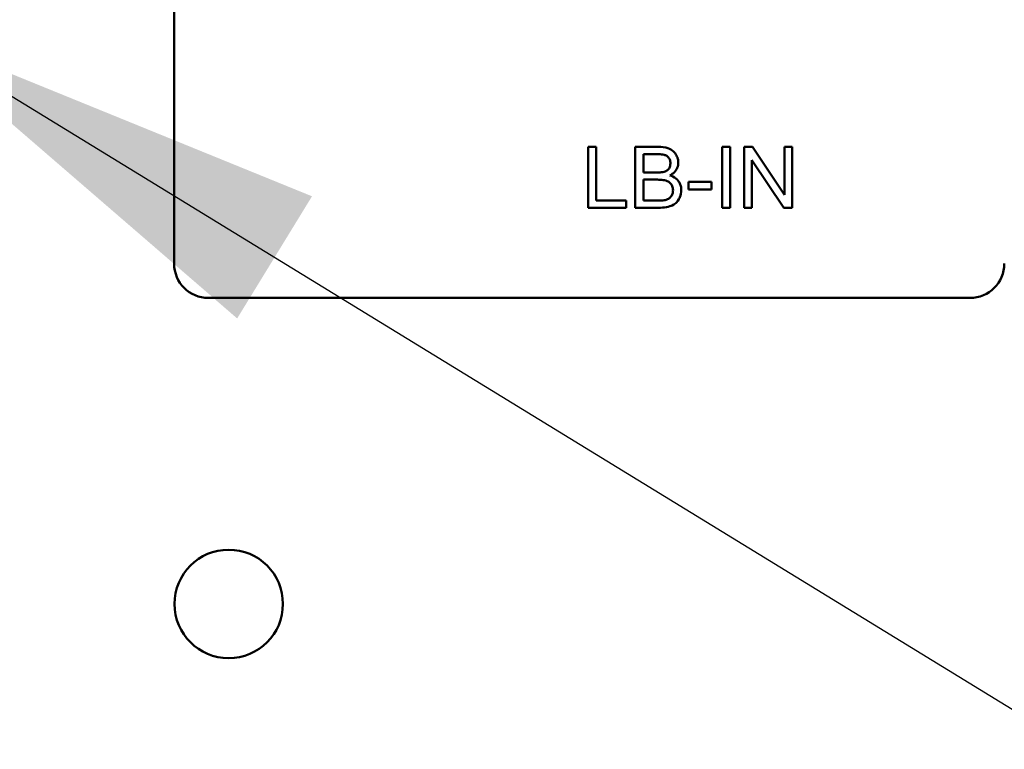
# Model space of a CAD drawing. Units: inches. Extents: x 4 to 172, y 2 to 134.
# Drawn here: x 87 to 88, y 67 to 68 of the extents above; entities that cross this region are included whole.
import ezdxf

# ---------------------------------------------------------------- set-up
doc = ezdxf.new("R2010")
doc.units = ezdxf.units.IN
doc.header["$LTSCALE"] = 8
doc.header["$MEASUREMENT"] = 0
for name, color, linetype, lineweight in [('Dimension (ANSI)', 7, 'Continuous', 25), ('Symbol (ANSI)', 7, 'Continuous', 25), ('Visible (ANSI)', 7, 'Continuous', 50)]:
    doc.layers.add(name, color=color, linetype=linetype, lineweight=lineweight)
doc.styles.add('Note Text (ANSI)', font='tahoma.ttf')
doc.dimstyles.new('Default (ANSI)', dxfattribs={"dimscale": 8, "dimtxt": 0.12, "dimasz": 0.098425, "dimexe": 0.125, "dimexo": 0.0625, "dimgap": 0.031496, "dimtad": 0, "dimtih": 1, "dimtoh": 1, "dimrnd": 1e-08, "dimzin": 0, "dimdsep": 46, "dimtxsty": 'Note Text (ANSI)', "dimcen": 0.09, "dimdle": 0.393701, "dimclrd": 256, "dimclre": 256, "dimclrt": 256, "dimadec": 0, "dimazin": 1, "dimtfac": 1, "dimtofl": 0, "dimtmove": 0, "dimatfit": 3, "dimfxl": 1, "dimtolj": 1, "dimtzin": 4, "dimlwd": -1, "dimlwe": -1, "dimarcsym": 0})
doc.dimstyles.new('Default (ANSI)$7', dxfattribs={"dimscale": 8, "dimtxt": 0.12, "dimasz": 0.098425, "dimexe": 0.125, "dimexo": 0.0625, "dimgap": 0.031496, "dimtad": 0, "dimtih": 1, "dimtoh": 1, "dimrnd": 1e-08, "dimzin": 0, "dimdsep": 46, "dimtxsty": 'Note Text (ANSI)', "dimcen": 0.09, "dimdle": 0.393701, "dimclrd": 256, "dimclre": 256, "dimclrt": 256, "dimadec": 0, "dimazin": 1, "dimtfac": 1, "dimtofl": 0, "dimtmove": 0, "dimatfit": 3, "dimfxl": 1, "dimtolj": 1, "dimtzin": 4, "dimlwd": -1, "dimlwe": -1, "dimarcsym": 0})

# ---------------------------------------------------------------- blocks, each defined once
blk = doc.blocks.new('*D41')
at = {"layer": 'Defpoints', "color": 0, "transparency": 16777216}
for p in [(90.0568, 83.0869), (43.8668, 50.1564), (90.0568, 46.7699)]:
    blk.add_point(p, dxfattribs=at)
at = {"layer": 'Dimension (ANSI)', "transparency": 16777216}
for p, q in [((43.8668, 50.6564), (43.8668, 84.0869)), ((90.0568, 47.2699), (90.0568, 84.0869)), ((44.6542, 83.0869), (64.8966, 83.0869)), ((89.2694, 83.0869), (69.0271, 83.0869))]:
    blk.add_line(p, q, dxfattribs=at)
for points in [[(44.6542, 83.2182), (44.6542, 82.9557), (43.8668, 83.0869)], [(89.2694, 83.2182), (89.2694, 82.9557), (90.0568, 83.0869)]]:
    blk.add_solid(points, dxfattribs=at)
at = {"layer": 'Dimension (ANSI)', "transparency": 16777216, "insert": (65.1485, 83.5869), "char_height": 0.96, "attachment_point": 1, "style": 'Note Text (ANSI)'}
blk.add_mtext('\\A1; \\fTahoma|b0|i0;\\H0.9600;46.25', dxfattribs=at)

msp = doc.modelspace()

# ---------------------------------------------------------------- linework, layer by layer
at = {"layer": 'Visible (ANSI)'}
for p, q in [((86.9396, 67.8555), (86.9396, 68.7315)), ((87.7021, 68.0665), (87.6875, 68.0665)), ((87.6875, 68.0665), (87.6875, 67.9565)), ((87.7021, 67.9695), (87.7021, 68.0665)), ((87.8141, 68.0665), (87.7729, 68.0665)), ((87.7729, 68.0665), (87.7729, 67.9565)), ((87.7875, 68.0203), (87.7875, 68.0535)), ((87.7875, 68.0535), (87.8095, 68.0535)), ((87.9443, 68.0665), (87.9297, 68.0665)), ((87.9297, 68.0665), (87.9297, 67.9565)), ((87.9443, 67.9565), (87.9443, 68.0665)), ((87.9847, 68.0665), (87.9698, 68.0665)), ((87.9698, 68.0665), (87.9698, 67.9565)), ((88.0425, 67.9801), (87.9847, 68.0665)), ((88.0565, 68.0665), (88.0425, 68.0665)), ((88.0425, 68.0665), (88.0425, 67.9801)), ((88.0565, 67.9565), (88.0565, 68.0665)), ((87.9837, 67.9565), (87.9837, 68.0428)), ((87.9837, 68.0428), (88.0415, 67.9565)), ((87.8112, 68.0203), (87.7875, 68.0203)), ((87.7875, 67.9695), (87.7875, 68.0073)), ((87.7875, 68.0073), (87.8129, 68.0073)), ((87.9106, 68.0031), (87.869, 68.0031)), ((87.869, 68.0031), (87.869, 67.9895)), ((87.9106, 67.9895), (87.9106, 68.0031)), ((87.869, 67.9895), (87.9106, 67.9895)), ((87.7562, 67.9695), (87.7021, 67.9695)), ((87.7562, 67.9565), (87.7562, 67.9695)), ((87.8149, 67.9695), (87.7875, 67.9695)), ((87.6875, 67.9565), (87.7562, 67.9565)), ((87.7729, 67.9565), (87.8148, 67.9565)), ((87.9297, 67.9565), (87.9443, 67.9565)), ((87.9698, 67.9565), (87.9837, 67.9565)), ((88.0415, 67.9565), (88.0565, 67.9565)), ((88.3776, 67.7935), (87.0016, 67.7935))]:
    msp.add_line(p, q, dxfattribs=at)
msp.add_circle((87.0382, 67.2405), 0.098, dxfattribs=at)
for centre, start, end in [((87.0016, 67.8555), 180, 270), ((88.3776, 67.8555), 270, 0)]:
    msp.add_arc(centre, 0.062, start, end, dxfattribs=at)
for points, knots in [([(87.8095, 68.0535), (87.813, 68.0535), (87.817, 68.0534), (87.8241, 68.0526), (87.8261, 68.052), (87.8291, 68.0507), (87.8306, 68.0498), (87.8332, 68.0471), (87.8343, 68.0454), (87.8359, 68.0415), (87.8363, 68.0391), (87.8363, 68.0366)], [-0.06541572, -0.06541572, -0.06541572, -0.06541572, -0.05493482, -0.05493482, -0.04421138, -0.04421138, -0.03251222, -0.03251222, -0.01856731, -0.01856731, 0, 0, 0, 0]), ([(87.8506, 68.0383), (87.8506, 68.0405), (87.8504, 68.0426), (87.8493, 68.0468), (87.8485, 68.0489), (87.8461, 68.0535), (87.8441, 68.0563), (87.839, 68.0607), (87.8361, 68.0627), (87.8266, 68.0659), (87.8204, 68.0665), (87.8141, 68.0665)], [-0.199834, -0.199834, -0.199834, -0.199834, -0.1660428, -0.1660428, -0.1316046, -0.1316046, -0.085287, -0.085287, -0.0474138, -0.0474138, 0, 0, 0, 0]), ([(87.8363, 68.0366), (87.8363, 68.0352), (87.8361, 68.0337), (87.8355, 68.031), (87.8351, 68.0297), (87.8338, 68.0273), (87.8328, 68.0259), (87.8293, 68.0232), (87.8273, 68.0222), (87.8251, 68.0215)], [-0.0669097, -0.0669097, -0.0669097, -0.0669097, -0.04939974, -0.04939974, -0.03347629, -0.03347629, -0.01711808, -0.01711808, 0, 0, 0, 0]), ([(87.8352, 68.015), (87.8383, 68.0165), (87.8412, 68.0185), (87.8461, 68.0236), (87.8477, 68.0264), (87.85, 68.0318), (87.8506, 68.035), (87.8506, 68.0383)], [-0.06391763, -0.06391763, -0.06391763, -0.06391763, -0.04504216, -0.04504216, -0.02520607, -0.02520607, 0, 0, 0, 0]), ([(87.8251, 68.0215), (87.8235, 68.0211), (87.8215, 68.0208), (87.8169, 68.0204), (87.8139, 68.0203), (87.8112, 68.0203)], [-0.03528746, -0.03528746, -0.03528746, -0.03528746, -0.0204648, -0.0204648, 0, 0, 0, 0]), ([(87.856, 67.9883), (87.856, 67.9908), (87.8557, 67.9932), (87.8546, 67.9978), (87.8538, 67.9999), (87.8516, 68.0038), (87.8497, 68.0068), (87.8429, 68.0121), (87.8392, 68.0138), (87.8352, 68.015)], [-0.1381565, -0.1381565, -0.1381565, -0.1381565, -0.1008711, -0.1008711, -0.065429, -0.065429, -0.0315331, -0.0315331, 0, 0, 0, 0]), ([(87.8129, 68.0073), (87.8163, 68.0073), (87.82, 68.0071), (87.827, 68.0062), (87.8292, 68.0054), (87.8327, 68.0039), (87.8345, 68.0027), (87.8374, 67.9997), (87.8387, 67.9979), (87.8406, 67.9934), (87.841, 67.9909), (87.841, 67.9884)], [-0.08644131, -0.08644131, -0.08644131, -0.08644131, -0.0725455, -0.0725455, -0.05770614, -0.05770614, -0.03745203, -0.03745203, -0.01914427, -0.01914427, 0, 0, 0, 0]), ([(87.8148, 67.9565), (87.8195, 67.9565), (87.8245, 67.9568), (87.8341, 67.9585), (87.8374, 67.9597), (87.8437, 67.9627), (87.846, 67.9648), (87.851, 67.9699), (87.8529, 67.9742), (87.8552, 67.9798), (87.856, 67.984), (87.856, 67.9883)], [-0.05725413, -0.05725413, -0.05725413, -0.05725413, -0.05445201, -0.05445201, -0.0514284, -0.0514284, -0.04618165, -0.04618165, -0.03302446, -0.03302446, 0, 0, 0, 0]), ([(87.841, 67.9884), (87.841, 67.9862), (87.8407, 67.984), (87.8392, 67.9795), (87.8381, 67.9778), (87.8356, 67.9745), (87.8339, 67.9734), (87.8303, 67.9713), (87.8276, 67.9705), (87.8248, 67.97)], [-0.04126055, -0.04126055, -0.04126055, -0.04126055, -0.03667616, -0.03667616, -0.03136353, -0.03136353, -0.02133432, -0.02133432, 0, 0, 0, 0]), ([(87.8248, 67.97), (87.8236, 67.9698), (87.8221, 67.9697), (87.819, 67.9695), (87.8168, 67.9695), (87.8149, 67.9695)], [-0.02358539, -0.02358539, -0.02358539, -0.02358539, -0.01461481, -0.01461481, 0, 0, 0, 0])]:
    msp.add_open_spline(points, degree=3, knots=knots, dxfattribs=at)

# ---------------------------------------------------------------- dimensions: what is measured, and where the dimension line sits
at = {"layer": 'Dimension (ANSI)'}
dim = msp.add_linear_dim(base=(90.0568, 83.0869), p1=(43.8668, 50.1564), p2=(90.0568, 46.7699), angle=180, text=' \\fTahoma|b0|i0;\\H0.9600;46.25', dimstyle='Default (ANSI)', override={"dimgap": 0.031496, "dimtih": 0, "dimtoh": 0, "dimdec": 2, "dimtol": 0, "dimlim": 0, "dimtp": 0, "dimtm": 0, "dimtdec": 2, "dimatfit": 1}, dxfattribs=at)
dim.commit()
dim.dimension.update_dxf_attribs({"geometry": '*D41', "text_midpoint": (66.9618, 83.0869), "dimtype": 160})

# ---------------------------------------------------------------- leaders
at = {"layer": 'Symbol (ANSI)', "annotation_type": 0, "has_hookline": 1, "hookline_direction": 0, "text_width": 0.4126}
msp.add_leader([(86.4497, 68.2782), (92.1841, 64.7651), (92.9715, 64.7651)], dimstyle='Default (ANSI)$7', override={"dimtad": 0}, dxfattribs=at)

doc.saveas('drawing.dxf')
